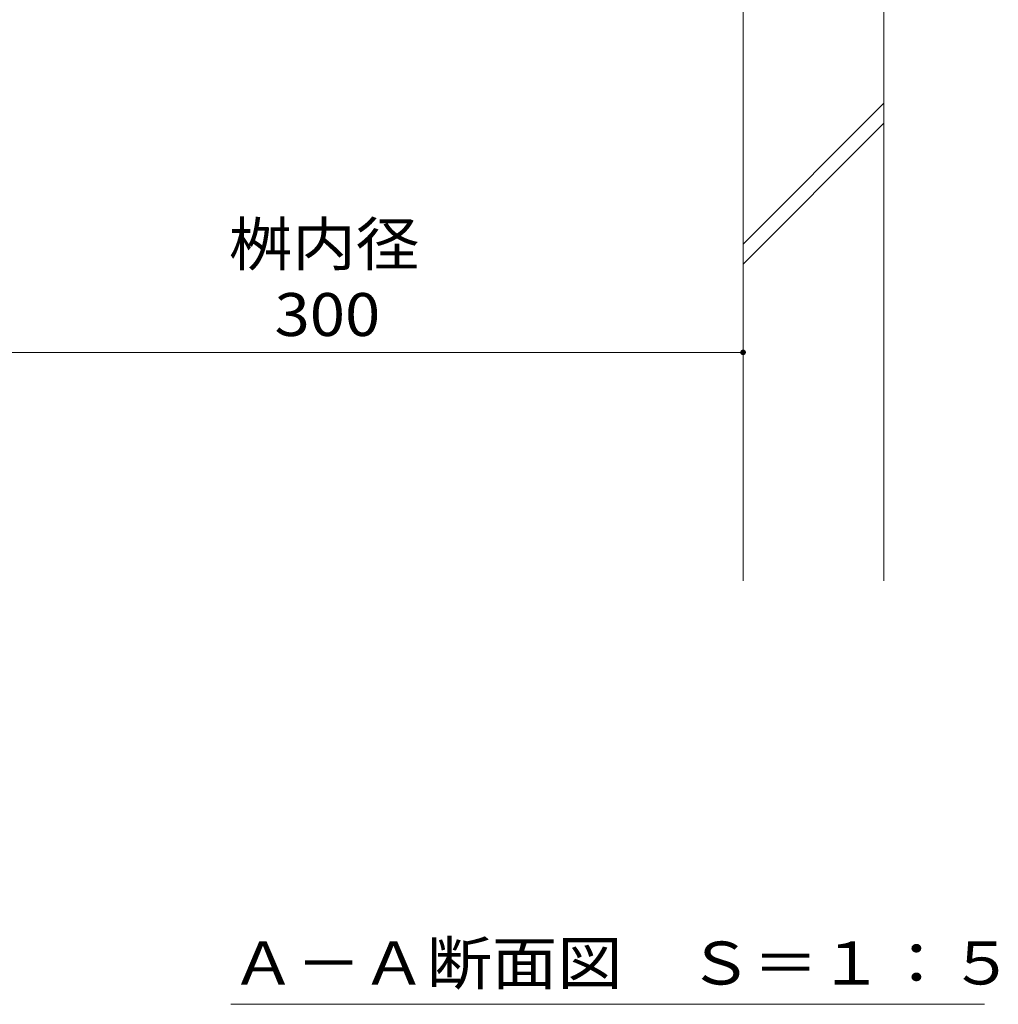
# Model space of a CAD drawing. Units: millimetres. Extents: x -1607 to 1951, y -1375 to 1322.
# Drawn here: x -1045 to -697, y -1139 to -789 of the extents above; entities that cross this region are included whole.
import ezdxf

# ---------------------------------------------------------------- set-up
doc = ezdxf.new("R2010")
doc.units = ezdxf.units.MM
doc.header["$LTSCALE"] = 5
for name, color, linetype in [('E-4_文字', 7, 'Continuous'), ('E-5_建具', 7, 'Continuous'), ('E-E_見え係り', 7, 'Continuous')]:
    doc.layers.add(name, color=color, linetype=linetype)
doc.styles.add('ＭＳ ゴシック', font='msgothic.ttc')

msp = doc.modelspace()

# ---------------------------------------------------------------- linework, layer by layer
at = {"layer": 'E-4_文字', "color": 7, "linetype": 'Continuous', "lineweight": 9}
msp.add_line((-1088.06, -907.35), (-788.06, -907.35), dxfattribs=at)
at = {"layer": 'E-4_文字', "color": 7, "linetype": 'Continuous', "lineweight": 9, "const_width": 1}
msp.add_lwpolyline([(-787.56, -907.35, 0.414214), (-788.06, -906.85, 0.414214), (-788.56, -907.35, 0.414214), (-788.06, -907.85, 0.414214)], format="xyb", close=True, dxfattribs=at)
at = {"layer": 'E-5_建具', "color": 7, "linetype": 'Continuous', "lineweight": 9}
msp.add_line((-969.88, -1138.77), (-702.38, -1138.77), dxfattribs=at)
at = {"layer": 'E-E_見え係り', "color": 2, "linetype": 'Continuous', "lineweight": 9}
for p, q in [((-788.06, -781.16), (-788.06, -988.4)), ((-738.06, -781.16), (-738.06, -988.4)), ((-788.06, -868.93), (-738.06, -818.93)), ((-788.06, -876.01), (-738.06, -826.01))]:
    msp.add_line(p, q, dxfattribs=at)

# ---------------------------------------------------------------- texts
at = {"layer": 'E-4_文字', "color": 2, "linetype": 'Continuous', "lineweight": 9, "style": 'ＭＳ ゴシック', "width": 1.083333}
for s, p in [('桝内径', (-970.56, -876.53)), ('300', (-954.31, -901.53))]:
    msp.add_text(s, height=15.24, dxfattribs=at).set_placement(p)
at = {"layer": 'E-5_建具', "color": 2, "linetype": 'Continuous', "lineweight": 9, "style": 'ＭＳ ゴシック', "width": 1.114583}
msp.add_text('Ａ－Ａ断面図\u3000Ｓ＝１：５', height=15.24, dxfattribs=at).set_placement((-969.88, -1131.74))

doc.saveas('drawing.dxf')
